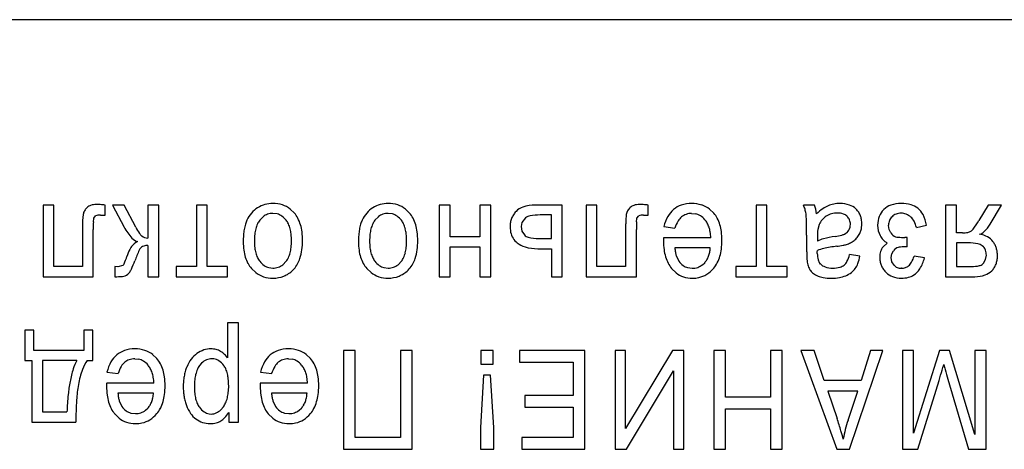
# Model space of a CAD drawing. Units: millimetres. Extents: x 0 to 420, y 0 to 297.
# Drawn here: x 191 to 198, y 217 to 220 of the extents above; entities that cross this region are included whole.
import ezdxf

# ---------------------------------------------------------------- set-up
doc = ezdxf.new("R2010")
doc.units = ezdxf.units.MM
doc.linetypes.add('K5LT_BASIC', pattern=[0])
doc.layers.add('Системный слой', color=7, linetype='Continuous')

msp = doc.modelspace()

# ---------------------------------------------------------------- linework, layer by layer
at = {"layer": 'Системный слой', "color": 150, "linetype": 'K5LT_BASIC', "lineweight": 30}
for p, q in [((202.3204, 220.1415), (181.9204, 220.1415)), ((191.6825, 218.9969), (191.6159, 218.9969)), ((191.6159, 218.9969), (191.6159, 218.5549)), ((191.6825, 218.6174), (191.6825, 218.9969)), ((191.999, 218.9349), (191.999, 218.9972)), ((192.0445, 218.9973), (192.1167, 218.8604)), ((192.1175, 218.9973), (192.0445, 218.9973)), ((192.1882, 218.8609), (192.1175, 218.9973)), ((192.3302, 218.9973), (192.2636, 218.9973)), ((192.2636, 218.9973), (192.2636, 218.7931)), ((192.3302, 218.5549), (192.3302, 218.9973)), ((192.5631, 218.9973), (192.5631, 218.6174)), ((192.6298, 218.9973), (192.5631, 218.9973)), ((192.6298, 218.6174), (192.6298, 218.9973)), ((194.0617, 218.9973), (194.0617, 218.5549)), ((194.1284, 218.9973), (194.0617, 218.9973)), ((194.1284, 218.8015), (194.1284, 218.9973)), ((194.3125, 218.9973), (194.3125, 218.8015)), ((194.3792, 218.9973), (194.3125, 218.9973)), ((194.3792, 218.5549), (194.3792, 218.9973)), ((194.8205, 218.9973), (194.6545, 218.9973)), ((194.8205, 218.5549), (194.8205, 218.9973)), ((194.9687, 218.9969), (194.9687, 218.5549)), ((195.0353, 218.9969), (194.9687, 218.9969)), ((195.0353, 218.6174), (195.0353, 218.9969)), ((195.3518, 218.9349), (195.3518, 218.9972)), ((196.0175, 218.9973), (196.0175, 218.6174)), ((196.0842, 218.9973), (196.0175, 218.9973)), ((196.0842, 218.6174), (196.0842, 218.9973)), ((196.3784, 218.9973), (196.3096, 218.9973)), ((196.3865, 218.9718), (196.3784, 218.9973)), ((197.1869, 218.9973), (197.1869, 218.5549)), ((197.2536, 218.9973), (197.1869, 218.9973)), ((197.2536, 218.8248), (197.2536, 218.9973)), ((197.4503, 218.9973), (197.3925, 218.901)), ((197.5325, 218.9973), (197.4503, 218.9973)), ((197.4614, 218.8784), (197.5325, 218.9973)), ((191.8637, 218.9393), (191.8604, 218.9016)), ((191.9291, 218.9155), (191.9406, 218.9301)), ((191.97, 218.9349), (191.999, 218.9349)), ((192.9746, 218.9249), (192.9533, 218.9031)), ((193.0609, 218.9422), (193.0349, 218.9455)), ((193.1676, 218.9474), (193.1414, 218.9726)), ((193.6858, 218.9249), (193.6645, 218.9031)), ((193.7721, 218.9422), (193.7461, 218.9455)), ((193.8788, 218.9474), (193.8526, 218.9726)), ((194.5944, 218.9184), (194.5712, 218.8885)), ((194.7538, 218.9359), (194.6843, 218.9359)), ((194.7538, 218.7899), (194.7538, 218.9359)), ((195.2165, 218.9393), (195.2132, 218.9016)), ((195.2819, 218.9155), (195.2934, 218.9301)), ((195.3228, 218.9349), (195.3518, 218.9349)), ((195.6198, 218.9455), (195.6428, 218.9431)), ((195.7565, 218.9472), (195.7302, 218.9725)), ((196.3911, 218.9423), (196.3865, 218.9718)), ((196.5798, 218.9271), (196.5792, 218.9277)), ((196.6355, 218.9713), (196.6328, 218.974)), ((196.8063, 218.9699), (196.8042, 218.9679)), ((191.9267, 218.8926), (191.9289, 218.9149)), ((191.9289, 218.9149), (191.9291, 218.9155)), ((194.4988, 218.863), (194.5024, 218.829)), ((194.5712, 218.8885), (194.5676, 218.8637)), ((194.5676, 218.8637), (194.5725, 218.8365)), ((195.2795, 218.8926), (195.2817, 218.9149)), ((195.2817, 218.9149), (195.2819, 218.9155)), ((195.4482, 218.864), (195.5166, 218.8544)), ((196.4065, 218.8771), (196.3984, 218.8458)), ((196.6672, 218.8495), (196.6705, 218.8805)), ((196.7678, 218.8735), (196.7715, 218.8383)), ((196.8345, 218.8704), (196.8345, 218.8731)), ((196.838, 218.8463), (196.8345, 218.8704)), ((197.007, 218.8576), (197.0695, 218.8724)), ((191.8593, 218.8377), (191.8593, 218.6174)), ((191.926, 218.5549), (191.926, 218.8469)), ((194.3125, 218.8015), (194.1284, 218.8015)), ((194.5725, 218.8365), (194.5874, 218.8124)), ((195.2121, 218.8377), (195.2121, 218.6174)), ((195.2788, 218.5549), (195.2788, 218.8469)), ((196.3297, 218.8118), (196.3297, 218.7124)), ((196.3957, 218.8024), (196.3964, 218.7751)), ((196.6573, 218.8213), (196.6672, 218.8495)), ((196.7715, 218.8383), (196.7827, 218.8081)), ((196.8485, 218.8256), (196.838, 218.8463)), ((196.936, 218.7969), (196.9358, 218.7969)), ((196.9365, 218.7969), (196.936, 218.7969)), ((196.9371, 218.7969), (196.9365, 218.7969)), ((196.9379, 218.7969), (196.9371, 218.7969)), ((196.939, 218.7969), (196.9379, 218.7969)), ((196.9403, 218.7969), (196.939, 218.7969)), ((196.942, 218.797), (196.9403, 218.7969)), ((196.9441, 218.7971), (196.942, 218.797)), ((196.9469, 218.7971), (196.9441, 218.7971)), ((196.9497, 218.7972), (196.9469, 218.7971)), ((196.9509, 218.7973), (196.9497, 218.7972)), ((196.9509, 218.7391), (196.9509, 218.7973)), ((197.2914, 218.8248), (197.2536, 218.8248)), ((197.3967, 218.8169), (197.4003, 218.8178)), ((192.2197, 218.7337), (192.2234, 218.7372)), ((192.2636, 218.7475), (192.2636, 218.5549)), ((194.1284, 218.7391), (194.3125, 218.7391)), ((194.1284, 218.5549), (194.1284, 218.7391)), ((194.3125, 218.7391), (194.3125, 218.5549)), ((194.6754, 218.7899), (194.7538, 218.7899)), ((195.4461, 218.7847), (195.446, 218.7811)), ((195.446, 218.7811), (195.446, 218.7783)), ((195.446, 218.7783), (195.446, 218.7762)), ((195.446, 218.7762), (195.446, 218.7752)), ((195.4462, 218.7892), (195.4461, 218.7847)), ((195.4463, 218.7935), (195.4462, 218.7892)), ((195.4463, 218.7952), (195.4463, 218.7935)), ((195.7381, 218.7952), (195.4463, 218.7952)), ((196.8271, 218.7626), (196.8013, 218.7389)), ((197.2536, 218.7634), (197.2536, 218.6174)), ((197.3259, 218.7634), (197.2536, 218.7634)), ((197.4211, 218.7386), (197.4139, 218.7449)), ((197.4803, 218.7706), (197.4792, 218.7721)), ((194.6698, 218.7274), (194.7538, 218.7274)), ((194.7538, 218.7274), (194.7538, 218.5549)), ((195.7349, 218.7338), (195.5158, 218.7338)), ((195.5243, 218.685), (195.5409, 218.6501)), ((196.3953, 218.7015), (196.3954, 218.7035)), ((196.3953, 218.7001), (196.3953, 218.7015)), ((196.3953, 218.6989), (196.3953, 218.7001)), ((196.3953, 218.6981), (196.3953, 218.6989)), ((196.3953, 218.6976), (196.3953, 218.6981)), ((196.3953, 218.6974), (196.3953, 218.6976)), ((196.3954, 218.7061), (196.3955, 218.7096)), ((196.3954, 218.7035), (196.3954, 218.7061)), ((196.3955, 218.7096), (196.3956, 218.7142)), ((196.3956, 218.7142), (196.3957, 218.7169)), ((196.6588, 218.6819), (196.5943, 218.6915)), ((196.8514, 218.6736), (196.8548, 218.6965)), ((196.8548, 218.6965), (196.865, 218.7153)), ((197.0568, 218.6703), (196.9933, 218.6819)), ((197.4346, 218.6607), (197.4388, 218.6869)), ((191.8593, 218.6174), (191.6825, 218.6174)), ((192.0593, 218.6167), (192.0593, 218.5549)), ((192.0776, 218.6163), (192.0593, 218.6167)), ((192.1087, 218.6229), (192.0776, 218.6163)), ((192.1109, 218.6251), (192.1087, 218.6229)), ((192.5631, 218.6174), (192.4371, 218.6174)), ((192.4371, 218.6174), (192.4371, 218.5549)), ((192.7557, 218.6174), (192.6298, 218.6174)), ((192.7557, 218.5549), (192.7557, 218.6174)), ((193.0961, 218.6286), (193.1168, 218.6498)), ((193.8073, 218.6286), (193.828, 218.6498)), ((195.2121, 218.6174), (195.0353, 218.6174)), ((195.6857, 218.6276), (195.7004, 218.6413)), ((196.0175, 218.6174), (195.8915, 218.6174)), ((195.8915, 218.6174), (195.8915, 218.5549)), ((196.2101, 218.6174), (196.0842, 218.6174)), ((196.2101, 218.5549), (196.2101, 218.6174)), ((196.3305, 218.6704), (196.333, 218.6436)), ((196.4143, 218.6331), (196.4102, 218.6378)), ((196.8559, 218.6462), (196.8514, 218.6736)), ((196.8692, 218.6249), (196.8559, 218.6462)), ((197.2536, 218.6174), (197.3466, 218.6174)), ((197.417, 218.6332), (197.4219, 218.6382)), ((197.4219, 218.6382), (197.4346, 218.6607)), ((191.6159, 218.5549), (191.926, 218.5549)), ((192.0593, 218.5549), (192.0726, 218.5549)), ((192.2636, 218.5549), (192.3302, 218.5549)), ((192.4371, 218.5549), (192.7557, 218.5549)), ((192.9032, 218.6051), (192.9295, 218.5798)), ((193.0095, 218.611), (193.0349, 218.6078)), ((193.1578, 218.5944), (193.1658, 218.6028)), ((193.6144, 218.6051), (193.6407, 218.5798)), ((193.7207, 218.611), (193.7461, 218.6078)), ((193.869, 218.5944), (193.877, 218.6028)), ((194.0617, 218.5549), (194.1284, 218.5549)), ((194.3125, 218.5549), (194.3792, 218.5549)), ((194.7538, 218.5549), (194.8205, 218.5549)), ((194.9687, 218.5549), (195.2788, 218.5549)), ((195.4957, 218.6057), (195.5234, 218.5785)), ((195.595, 218.6106), (195.6233, 218.6068)), ((195.8915, 218.5549), (196.2101, 218.5549)), ((196.8161, 218.5841), (196.8203, 218.5798)), ((196.9152, 218.6068), (196.9133, 218.6068)), ((197.1869, 218.5549), (197.3679, 218.5549)), ((192.8224, 218.269), (192.7557, 218.269)), ((192.7557, 218.269), (192.7557, 218.0536)), ((192.8224, 217.6573), (192.8224, 218.269)), ((191.5598, 218.2246), (191.5047, 218.2246)), ((191.5047, 218.2246), (191.5047, 218.0383)), ((191.5598, 218.0997), (191.5598, 218.2246)), ((191.8678, 218.2246), (191.8678, 218.0997)), ((191.9228, 218.2246), (191.8678, 218.2246)), ((191.9228, 218.0383), (191.9228, 218.2246)), ((191.8678, 218.0997), (191.5598, 218.0997)), ((192.3191, 218.0495), (192.2927, 218.0748)), ((193.2673, 218.0495), (193.241, 218.0748)), ((193.4711, 218.0997), (193.4711, 217.489)), ((193.5431, 218.0997), (193.4711, 218.0997)), ((193.5431, 217.561), (193.5431, 218.0997)), ((193.8236, 218.0997), (193.8236, 217.561)), ((193.8955, 218.0997), (193.8236, 218.0997)), ((193.8955, 217.489), (193.8955, 218.0997)), ((194.3189, 218.0997), (194.3189, 218.0139)), ((194.3951, 218.0997), (194.3189, 218.0997)), ((194.3951, 218.0139), (194.3951, 218.0997)), ((194.558, 218.0997), (194.558, 218.0277)), ((194.9602, 218.0997), (194.558, 218.0997)), ((194.9602, 217.489), (194.9602, 218.0997)), ((195.2121, 218.0997), (195.1475, 218.0997)), ((195.1475, 218.0997), (195.1475, 217.489)), ((195.2121, 217.6173), (195.2121, 218.0997)), ((195.5008, 218.0997), (195.2121, 217.6173)), ((195.5719, 218.0997), (195.5008, 218.0997)), ((195.5719, 217.489), (195.5719, 218.0997)), ((195.828, 218.0997), (195.7561, 218.0997)), ((195.7561, 218.0997), (195.7561, 217.489)), ((195.828, 217.8118), (195.828, 218.0997)), ((196.1794, 218.0997), (196.1074, 218.0997)), ((196.1074, 218.0997), (196.1074, 217.8118)), ((196.1794, 217.489), (196.1794, 218.0997)), ((196.2937, 218.0997), (196.5151, 217.489)), ((196.3752, 218.0997), (196.2937, 218.0997)), ((196.4374, 217.9145), (196.3752, 218.0997)), ((196.5934, 217.489), (196.8007, 218.0997)), ((196.7244, 218.0997), (196.6651, 217.9145)), ((196.8007, 218.0997), (196.7244, 218.0997)), ((196.9213, 218.0997), (196.9213, 217.489)), ((196.9901, 218.0997), (196.9213, 218.0997)), ((196.9901, 217.5885), (196.9901, 218.0997)), ((197.1488, 218.0997), (196.9901, 217.5885)), ((197.2121, 218.0997), (197.1488, 218.0997)), ((197.3679, 217.58), (197.2121, 218.0997)), ((197.4367, 218.0997), (197.3679, 218.0997)), ((197.3679, 218.0997), (197.3679, 217.58)), ((197.4367, 217.489), (197.4367, 218.0997)), ((191.5047, 218.0383), (191.5471, 218.0383)), ((191.5471, 218.0383), (191.5471, 217.6573)), ((191.6138, 218.0383), (191.6138, 217.7197)), ((191.8244, 218.0383), (191.6138, 218.0383)), ((191.8879, 218.0383), (191.9228, 218.0383)), ((192.1823, 218.0478), (192.2053, 218.0455)), ((192.5946, 218.0205), (192.5819, 218.0057)), ((192.6702, 218.0469), (192.6575, 218.0478)), ((193.1306, 218.0478), (193.1536, 218.0455)), ((194.3189, 218.0139), (194.3951, 218.0139)), ((194.558, 218.0277), (194.8882, 218.0277)), ((194.8882, 218.0277), (194.8882, 217.8203)), ((192.0107, 217.9663), (192.0791, 217.9568)), ((192.959, 217.9663), (193.0274, 217.9568)), ((194.3347, 217.9473), (194.3157, 217.6242)), ((194.3781, 217.9473), (194.3347, 217.9473)), ((194.3982, 217.6242), (194.3781, 217.9473)), ((195.2179, 217.489), (195.5074, 217.9726)), ((195.5074, 217.9726), (195.5074, 217.489)), ((192.0087, 217.8916), (192.0086, 217.887)), ((192.0086, 217.887), (192.0086, 217.8835)), ((192.0088, 217.8958), (192.0087, 217.8916)), ((192.0089, 217.8975), (192.0088, 217.8958)), ((192.3006, 217.8975), (192.0089, 217.8975)), ((192.9569, 217.887), (192.9568, 217.8835)), ((192.957, 217.8916), (192.9569, 217.887)), ((192.9571, 217.8958), (192.957, 217.8916)), ((192.9571, 217.8975), (192.9571, 217.8958)), ((193.2489, 217.8975), (192.9571, 217.8975)), ((196.6651, 217.9145), (196.4374, 217.9145)), ((197.0158, 217.489), (197.1467, 217.9139)), ((197.2016, 217.9214), (197.3292, 217.489)), ((192.0086, 217.8835), (192.0085, 217.8807)), ((192.0085, 217.8807), (192.0085, 217.8785)), ((192.0085, 217.8785), (192.0085, 217.8776)), ((192.2974, 217.8361), (192.0784, 217.8361)), ((192.9568, 217.8835), (192.9568, 217.8807)), ((192.9568, 217.8807), (192.9568, 217.8785)), ((192.9568, 217.8785), (192.9568, 217.8776)), ((193.2457, 217.8361), (193.0266, 217.8361)), ((196.6448, 217.8488), (196.4601, 217.8488)), ((196.4601, 217.8488), (196.517, 217.6796)), ((196.5852, 217.6698), (196.6448, 217.8488)), ((192.0869, 217.7873), (192.1035, 217.7525)), ((193.0351, 217.7873), (193.0517, 217.7525)), ((194.5908, 217.8203), (194.5908, 217.7483)), ((194.8882, 217.8203), (194.5908, 217.8203)), ((196.1074, 217.8118), (195.828, 217.8118)), ((191.6138, 217.7197), (191.764, 217.7197)), ((192.0583, 217.708), (192.086, 217.6809)), ((192.1575, 217.713), (192.1859, 217.7091)), ((192.2482, 217.73), (192.2629, 217.7437)), ((192.6412, 217.7081), (192.6546, 217.707)), ((192.7137, 217.7333), (192.7295, 217.7517)), ((192.762, 217.7157), (192.762, 217.6573)), ((193.0065, 217.708), (193.0342, 217.6809)), ((193.1058, 217.713), (193.1341, 217.7091)), ((193.1965, 217.73), (193.2112, 217.7437)), ((194.5908, 217.7483), (194.8882, 217.7483)), ((194.8882, 217.7483), (194.8882, 217.561)), ((195.828, 217.489), (195.828, 217.7398)), ((195.828, 217.7398), (196.1074, 217.7398)), ((196.1074, 217.7398), (196.1074, 217.489)), ((191.5471, 217.6573), (191.8191, 217.6573)), ((192.762, 217.6573), (192.8224, 217.6573)), ((194.3157, 217.6242), (194.3157, 217.489)), ((194.3982, 217.489), (194.3982, 217.6242)), ((193.8236, 217.561), (193.5431, 217.561)), ((194.5707, 217.561), (194.5707, 217.489)), ((194.8882, 217.561), (194.5707, 217.561)), ((193.4711, 217.489), (193.8955, 217.489)), ((194.3157, 217.489), (194.3982, 217.489)), ((194.5707, 217.489), (194.9602, 217.489)), ((195.1475, 217.489), (195.2179, 217.489)), ((195.5074, 217.489), (195.5719, 217.489)), ((195.7561, 217.489), (195.828, 217.489)), ((196.1074, 217.489), (196.1794, 217.489)), ((196.5151, 217.489), (196.5934, 217.489)), ((196.9213, 217.489), (197.0158, 217.489)), ((197.3292, 217.489), (197.4367, 217.489))]:
    msp.add_line(p, q, dxfattribs=at)
for centre, radius, start, end in [((191.9449, 218.9203), 0.084, 132.63417, 150.44339), ((191.928, 218.9388), 0.059, 107.67291, 132.63415), ((191.9455, 218.8837), 0.1168, 90, 107.67291), ((191.9455, 218.6271), 0.3734, 86.44132, 90), ((191.9289, 218.3601), 0.6409, 83.72518, 86.44132), ((193.0288, 218.8385), 0.1666, 121.99947, 139.03407), ((193.0346, 218.8293), 0.1775, 105.97191, 121.99948), ((193.0349, 218.8281), 0.1787, 90, 105.97191), ((193.0349, 218.8138), 0.193, 72.16351, 90), ((193.0467, 218.8506), 0.1544, 52.2011, 72.16351), ((193.74, 218.8385), 0.1666, 121.99947, 139.03407), ((193.7458, 218.8293), 0.1775, 105.97191, 121.99948), ((193.7461, 218.8281), 0.1787, 90, 105.97191), ((193.7461, 218.8138), 0.193, 72.16351, 90), ((193.7579, 218.8506), 0.1544, 52.2011, 72.16351), ((194.6106, 218.8875), 0.1027, 108.37982, 136.74583), ((194.6545, 218.7556), 0.2417, 90, 108.37982), ((195.2977, 218.9203), 0.084, 132.63417, 150.44339), ((195.2808, 218.9388), 0.059, 107.67291, 132.63415), ((195.2983, 218.8837), 0.1168, 90, 107.67291), ((195.2983, 218.6271), 0.3734, 86.44132, 90), ((195.2817, 218.3601), 0.6409, 83.72518, 86.44132), ((195.6016, 218.8602), 0.1436, 108.4958, 130.51404), ((195.6203, 218.804), 0.2028, 90, 108.4958), ((195.6203, 218.7992), 0.2076, 72.63644, 90), ((195.6363, 218.8503), 0.1541, 52.45135, 72.63644), ((196.1352, 218.9159), 0.1925, 16.6482, 25.02495), ((196.5288, 218.834), 0.1719, 112.97208, 125.27045), ((196.5316, 218.8275), 0.1789, 101.17408, 112.97211), ((196.5355, 218.8075), 0.1994, 90, 101.17408), ((196.5355, 218.8233), 0.1835, 71.34747, 90), ((196.5607, 218.8978), 0.1049, 46.59658, 71.34747), ((196.8869, 218.8861), 0.1162, 108.96709, 133.88188), ((196.9138, 218.8076), 0.1993, 90, 108.96709), ((196.9138, 218.7931), 0.2137, 73.70493, 90), ((196.9391, 218.8795), 0.1238, 52.23752, 73.70493), ((191.9338, 218.9266), 0.0713, 150.44339, 169.79527), ((191.9661, 218.8666), 0.0684, 86.71866, 111.83428), ((193.0436, 218.8257), 0.1862, 139.03407, 155.14311), ((193.0332, 218.8503), 0.0949, 108.8363, 128.1868), ((193.0349, 218.8454), 0.1001, 90, 108.8363), ((193.038, 218.8541), 0.0911, 55.14777, 75.38653), ((193.0203, 218.8288), 0.1219, 37.67759, 55.14777), ((193.0364, 218.8357), 0.1723, 27.61706, 40.40384), ((193.7548, 218.8257), 0.1862, 139.03407, 155.14311), ((193.7444, 218.8503), 0.0949, 108.8363, 128.1868), ((193.7461, 218.8454), 0.1001, 90, 108.8363), ((193.7492, 218.8541), 0.0911, 55.14777, 75.38653), ((193.7315, 218.8288), 0.1219, 37.67759, 55.14777), ((193.7476, 218.8357), 0.1723, 27.61706, 40.40384), ((194.6269, 218.868), 0.1277, 147.36537, 158.65537), ((194.6409, 218.8591), 0.1442, 136.74584, 147.36537), ((194.6385, 218.8508), 0.0807, 101.04194, 123.11673), ((194.6843, 218.6164), 0.3195, 90, 101.04194), ((195.2866, 218.9266), 0.0713, 150.44339, 169.79527), ((195.3189, 218.8666), 0.0684, 86.71866, 111.83428), ((195.68, 218.8086), 0.2383, 150.30742, 166.56286), ((195.613, 218.8468), 0.1613, 130.51403, 150.30742), ((195.6199, 218.8496), 0.0969, 130.0862, 149.44611), ((195.6146, 218.8559), 0.0887, 109.21617, 130.08621), ((195.6198, 218.841), 0.1044, 90, 109.21617), ((195.6229, 218.8488), 0.0964, 58.25143, 78.13953), ((195.6117, 218.8306), 0.1178, 40.27418, 58.25143), ((195.6204, 218.8323), 0.1781, 27.77434, 40.14832), ((196.136, 218.9161), 0.1916, 8.25328, 16.6482), ((196.1494, 218.9181), 0.1781, 3.70963, 8.25332), ((195.3589, 218.8668), 0.9702, 1.76334, 3.70963), ((196.6134, 218.7145), 0.3183, 125.27045, 134.29953), ((196.5112, 218.832), 0.114, 121.99551, 139.33603), ((196.5138, 218.8279), 0.1189, 105.29465, 121.99552), ((196.5198, 218.806), 0.1416, 90, 105.29465), ((196.5198, 218.832), 0.1155, 71.48856, 90), ((196.5376, 218.8851), 0.0595, 45.58894, 71.48856), ((196.5334, 218.8807), 0.0656, 21.86053, 44.96989), ((196.549, 218.8862), 0.1214, 32.93631, 44.52939), ((196.5539, 218.8893), 0.1156, 21.0543, 32.93631), ((196.5471, 218.8867), 0.1229, 9.84892, 21.0543), ((196.917, 218.8735), 0.1491, 158.90508, 180), ((196.8877, 218.8848), 0.1177, 135.12405, 158.90508), ((196.9054, 218.8745), 0.0701, 133.76595, 156.75982), ((196.9079, 218.8718), 0.0738, 110.9308, 133.76593), ((196.9128, 218.8589), 0.0876, 90, 110.9308), ((196.9128, 218.8602), 0.0863, 68.69317, 90), ((196.9103, 218.8536), 0.0934, 48.21546, 68.69317), ((196.9097, 218.853), 0.0942, 27.7535, 48.21549), ((196.9413, 218.8823), 0.1202, 27.49994, 52.23752), ((196.8574, 218.8386), 0.2148, 9.05948, 27.49994), ((194.0851, 218.8377), 2.2258, 179.00873, 180), ((192.8293, 218.8594), 0.9699, 177.50701, 179.00873), ((193.7215, 218.8469), 1.7955, 179.08167, 180), ((192.5534, 218.8656), 0.6273, 177.52799, 179.08167), ((192.3994, 219.0122), 0.3209, 208.21947, 223.09376), ((192.5217, 219.0329), 0.3752, 207.29201, 214.34146), ((193.1407, 218.7982), 0.2871, 163.67279, 170.41853), ((193.0377, 218.8284), 0.1797, 155.14313, 163.67279), ((193.1045, 218.8054), 0.1811, 155.45666, 165.85247), ((193.0453, 218.8324), 0.116, 142.45791, 155.45666), ((193.0243, 218.8318), 0.1169, 24.81824, 37.67762), ((192.9693, 218.8064), 0.1776, 14.39065, 24.81824), ((192.9887, 218.8108), 0.226, 16.4599, 27.61706), ((192.9396, 218.7963), 0.2773, 7.30183, 16.4599), ((193.8519, 218.7982), 0.2871, 163.67279, 170.41853), ((193.7489, 218.8284), 0.1797, 155.14313, 163.67279), ((193.8157, 218.8054), 0.1811, 155.45666, 165.85247), ((193.7565, 218.8324), 0.116, 142.45791, 155.45666), ((193.7355, 218.8318), 0.1169, 24.81824, 37.67762), ((193.6805, 218.8064), 0.1776, 14.39065, 24.81824), ((193.6999, 218.8108), 0.226, 16.4599, 27.61706), ((193.6508, 218.7963), 0.2773, 7.30183, 16.4599), ((194.6526, 218.863), 0.1539, 169.78814, 180), ((194.6287, 218.8673), 0.1295, 158.65537, 169.78814), ((197.4379, 218.8377), 2.2258, 179.00873, 180), ((196.1821, 218.8594), 0.9699, 177.50701, 179.00873), ((197.0743, 218.8469), 1.7955, 179.08167, 180), ((195.9062, 218.8656), 0.6273, 177.52799, 179.08167), ((195.7224, 218.7891), 0.216, 149.44611, 162.3811), ((195.6096, 218.8288), 0.1206, 28.37619, 40.27419), ((195.5733, 218.8092), 0.1618, 18.10952, 28.37619), ((195.5388, 218.7979), 0.1981, 9.67478, 18.10952), ((195.5801, 218.8111), 0.2237, 16.73794, 27.77434), ((195.537, 218.7981), 0.2687, 7.49147, 16.73794), ((194.5774, 218.8428), 1.7521, 0.68484, 1.76334), ((191.9844, 218.8118), 4.3453, 0, 0.68484), ((196.5117, 218.8316), 0.1146, 139.33603, 156.63058), ((196.5292, 218.8774), 0.0704, 330.23881, 0.40955), ((196.5264, 218.8779), 0.0732, 0, 21.86053), ((196.5115, 218.8805), 0.159, 0, 9.84892), ((196.9136, 218.8709), 0.0791, 156.75982, 178.39927), ((196.8639, 218.8289), 0.1459, 11.34434, 27.7535), ((196.9029, 219.1917), 0.5694, 322.90582, 329.29433), ((197.2633, 218.997), 0.2309, 314.76329, 329.09256), ((192.2719, 218.8623), 0.0727, 214.34146, 230.39961), ((192.2629, 218.8526), 0.0595, 231.10684, 270.66174), ((193.4251, 218.7699), 0.5731, 175.74945, 180), ((193.217, 218.7853), 0.3644, 170.41853, 175.74945), ((193.3239, 218.774), 0.4032, 173.86223, 180), ((193.1586, 218.7917), 0.2369, 165.85247, 173.86223), ((192.9187, 218.7934), 0.2297, 6.26947, 14.39065), ((192.7642, 218.7764), 0.3852, 0, 6.26947), ((192.7823, 218.7761), 0.4359, 0, 7.30183), ((194.1363, 218.7699), 0.5731, 175.74945, 180), ((193.9282, 218.7853), 0.3644, 170.41853, 175.74945), ((194.0351, 218.774), 0.4032, 173.86223, 180), ((193.8698, 218.7917), 0.2369, 165.85247, 173.86223), ((193.6299, 218.7934), 0.2297, 6.26947, 14.39065), ((193.4754, 218.7764), 0.3852, 0, 6.26947), ((193.4935, 218.7761), 0.4359, 0, 7.30183), ((194.6173, 218.8552), 0.1179, 192.84919, 211.91421), ((194.6226, 218.8434), 0.0469, 221.41881, 255.63481), ((194.6754, 219.0496), 0.2597, 255.63481, 270), ((195.4318, 218.7797), 0.3067, 2.89743, 9.67478), ((195.3979, 218.7799), 0.409, 0, 7.49147), ((196.7912, 218.8024), 0.3956, 176.43081, 180), ((196.6268, 218.8127), 0.2308, 171.758, 176.43081), ((196.6278, 218.0367), 0.7763, 99.05881, 104.47423), ((196.4333, 219.2529), 0.4555, 279.13778, 284.36263), ((196.523, 218.9023), 0.0935, 284.36263, 295.90714), ((196.5373, 218.8736), 0.0615, 295.66025, 329.5523), ((196.5578, 218.864), 0.1075, 307.15951, 321.19808), ((196.5374, 218.8804), 0.1336, 321.19808, 333.78248), ((196.8783, 218.8594), 0.1085, 208.20761, 224.35222), ((196.9004, 218.8598), 0.0622, 213.40376, 249.20307), ((196.9009, 218.8765), 0.0781, 253.21303, 265.24728), ((196.9358, 219.2964), 0.4995, 265.24728, 270), ((197.2914, 218.9925), 0.1677, 270, 281.53661), ((197.314, 218.8816), 0.0545, 281.53661, 301.84629), ((197.3149, 218.8803), 0.0529, 301.84629, 322.90582), ((197.3728, 218.6634), 0.1553, 61.51567, 81.16292), ((197.3824, 218.8768), 0.0617, 286.83583, 314.76329), ((197.399, 218.7116), 0.1005, 37.02786, 61.51567), ((192.2429, 218.6806), 0.1007, 143.68917, 155.54954), ((192.2516, 218.6679), 0.1153, 116.47009, 141.15563), ((192.2232, 218.8473), 0.0796, 223.09376, 253.22513), ((192.2472, 218.7073), 0.0381, 104.51796, 128.54744), ((192.2636, 218.6441), 0.1034, 90, 104.51796), ((193.2373, 218.7699), 0.3853, 180, 187.76455), ((193.2798, 218.774), 0.359, 180, 186.49401), ((192.7646, 218.7764), 0.3848, 353.72515, 0), ((192.8443, 218.7761), 0.3739, 343.18303, 0), ((193.9485, 218.7699), 0.3853, 180, 187.76455), ((193.991, 218.774), 0.359, 180, 186.49401), ((193.4758, 218.7764), 0.3848, 353.72515, 0), ((193.5555, 218.7761), 0.3739, 343.18303, 0), ((194.6181, 218.8557), 0.1188, 211.91421, 230.91096), ((194.6286, 218.8687), 0.1355, 230.91097, 254.09218), ((194.6698, 219.0131), 0.2857, 254.09218, 270), ((195.8719, 218.7752), 0.4259, 180, 187.30579), ((195.374, 218.7799), 0.4329, 352.67455, 0), ((196.4906, 218.5681), 0.2274, 104.47423, 114.48903), ((196.6498, 217.7326), 1.019, 97.59924, 102.18038), ((196.4107, 219.5128), 0.7772, 277.71628, 280.67157), ((196.517, 218.9488), 0.2033, 280.67157, 286.452), ((196.5262, 218.9096), 0.1631, 287.22698, 296.97283), ((196.5325, 218.8974), 0.1494, 296.97283, 307.15946), ((196.8741, 218.6814), 0.0928, 141.70725, 161.60106), ((196.8956, 218.8763), 0.1328, 224.35222, 238.93765), ((196.916, 218.6344), 0.1034, 93.7623, 102.37063), ((196.9583, 217.9906), 0.7485, 90.56593, 93.7623), ((197.3259, 218.4665), 0.2969, 78.12842, 90), ((197.3728, 218.6896), 0.069, 53.34701, 78.12842), ((197.3812, 218.7002), 0.0554, 18.87187, 43.87235), ((197.3634, 218.6856), 0.1445, 26.87648, 35.99585), ((197.3697, 218.6888), 0.1375, 17.5282, 26.87648), ((191.5025, 218.8982), 0.6685, 336.8244, 340.93079), ((192.5937, 218.5211), 0.486, 155.54954, 160.93947), ((193.0172, 218.3481), 0.8884, 155.36895, 159.92004), ((192.2643, 218.6933), 0.0602, 137.81498, 155.36895), ((193.1119, 218.7528), 0.2588, 187.76455, 197.24218), ((193.074, 218.741), 0.2191, 197.24218, 208.37407), ((193.1417, 218.7582), 0.22, 186.49401, 194.79265), ((193.0967, 218.7463), 0.1734, 194.79265, 205.24547), ((192.9703, 218.7464), 0.1766, 335.11579, 345.58504), ((192.9196, 218.7594), 0.2288, 345.58504, 353.72515), ((193.8231, 218.7528), 0.2588, 187.76455, 197.24218), ((193.7852, 218.741), 0.2191, 197.24218, 208.37407), ((193.8529, 218.7582), 0.22, 186.49401, 194.79265), ((193.8079, 218.7463), 0.1734, 194.79265, 205.24547), ((193.6815, 218.7464), 0.1766, 335.11579, 345.58504), ((193.6308, 218.7594), 0.2288, 345.58504, 353.72515), ((195.7249, 218.7564), 0.2777, 187.30579, 196.35671), ((195.6788, 218.7428), 0.2296, 196.35671, 207.23393), ((195.8146, 218.7575), 0.2998, 184.54151, 189.87173), ((195.699, 218.7374), 0.1824, 189.87173, 196.70651), ((195.5998, 218.7284), 0.1332, 329.0233, 339.50913), ((195.5833, 218.7345), 0.1508, 339.50913, 348.80826), ((195.5267, 218.7457), 0.2086, 348.80826, 356.71319), ((195.5696, 218.747), 0.2341, 332.72176, 343.6066), ((195.5229, 218.7607), 0.2827, 343.6066, 352.67455), ((197.5861, 218.7124), 1.2564, 180, 181.13213), ((196.9354, 218.6996), 0.6055, 181.13213, 182.7629), ((196.5549, 218.6974), 0.1596, 180, 194.04193), ((196.4889, 218.4781), 0.2563, 102.18038, 111.32208), ((196.4101, 218.7341), 0.1891, 332.86227, 346.95952), ((196.4006, 218.7305), 0.2628, 339.01792, 349.34033), ((196.8888, 218.6765), 0.1083, 161.60106, 180), ((196.9311, 218.6765), 0.1505, 180, 190.10267), ((196.909, 218.6828), 0.0546, 106.07443, 143.5447), ((196.8221, 218.7329), 0.1786, 329.97953, 343.4304), ((197.3422, 218.6869), 0.0966, 0, 18.87187), ((197.3659, 218.6876), 0.1415, 8.43276, 17.5282), ((197.3404, 218.6842), 0.1672, 350.24398, 0), ((197.3431, 218.6842), 0.1645, 0, 8.43276), ((192.0798, 218.6511), 0.0405, 320.0933, 336.8244), ((191.4719, 218.9126), 0.7567, 335.70329, 339.94641), ((193.0408, 218.7231), 0.1813, 208.37407, 220.61371), ((193.0481, 218.7235), 0.1198, 205.24547, 217.83217), ((193.0514, 218.726), 0.124, 217.83217, 235.13607), ((193.0323, 218.6985), 0.0904, 235.13607, 255.42733), ((193.0371, 218.7036), 0.0954, 288.75281, 308.16999), ((193.0253, 218.7209), 0.1159, 322.18604, 335.11579), ((193.0356, 218.7183), 0.174, 318.42858, 343.18303), ((193.752, 218.7231), 0.1813, 208.37407, 220.61371), ((193.7593, 218.7235), 0.1198, 205.24547, 217.83217), ((193.7626, 218.726), 0.124, 217.83217, 235.13607), ((193.7435, 218.6985), 0.0904, 235.13607, 255.42733), ((193.7483, 218.7036), 0.0954, 288.75281, 308.16999), ((193.7365, 218.7209), 0.1159, 322.18604, 335.11579), ((193.7468, 218.7183), 0.174, 318.42858, 343.18303), ((195.6339, 218.7198), 0.1792, 207.23393, 219.55255), ((195.6368, 218.7204), 0.1189, 216.25953, 233.8275), ((195.6196, 218.6968), 0.0897, 233.8275, 254.08422), ((195.6264, 218.7037), 0.0964, 288.49089, 307.90928), ((195.6124, 218.7208), 0.1186, 317.90693, 329.0233), ((195.6148, 218.7237), 0.1832, 320.41249, 332.72176), ((196.4888, 218.6734), 0.1586, 190.84347, 202.03889), ((196.4549, 218.6724), 0.0565, 194.04193, 217.75014), ((196.4667, 218.6865), 0.0747, 225.53822, 251.71746), ((196.4909, 218.7597), 0.1518, 251.71746, 270), ((196.5196, 218.6769), 0.0653, 284.74589, 309.20818), ((196.518, 218.6788), 0.0678, 309.2082, 332.86227), ((196.5132, 218.6873), 0.1422, 324.96745, 339.01792), ((196.9087, 218.6725), 0.1278, 190.10267, 201.06912), ((196.9073, 218.6719), 0.1263, 201.06912, 212.16463), ((196.9102, 218.6651), 0.0574, 224.39359, 247.62136), ((196.9176, 218.6714), 0.0642, 289.38698, 309.82844), ((196.9074, 218.6835), 0.08, 309.82844, 329.97953), ((196.8374, 218.7221), 0.2254, 328.01934, 346.70874), ((197.3466, 218.8408), 0.2234, 270, 282.70087), ((197.3844, 218.673), 0.0514, 282.70087, 309.36552), ((197.3895, 218.674), 0.1169, 326.92252, 339.00292), ((197.381, 218.6773), 0.126, 339.00292, 350.24398), ((192.0726, 218.8561), 0.3012, 270, 276.59999), ((192.0992, 218.6259), 0.0695, 276.59999, 290.3689), ((192.0996, 218.6188), 0.0627, 292.31718, 325.69695), ((192.069, 218.6431), 0.1016, 324.10881, 335.70329), ((193.0253, 218.703), 0.156, 232.11249, 251.92386), ((193.0349, 218.7325), 0.1871, 251.92386, 270), ((193.0349, 218.7101), 0.1022, 270, 288.75281), ((193.0349, 218.7269), 0.1814, 270, 291.75354), ((193.039, 218.7166), 0.1704, 291.75354, 314.20942), ((193.7365, 218.703), 0.156, 232.11249, 251.92386), ((193.7461, 218.7325), 0.1871, 251.92386, 270), ((193.7461, 218.7101), 0.1022, 270, 288.75281), ((193.7461, 218.7269), 0.1814, 270, 291.75354), ((193.7502, 218.7166), 0.1704, 291.75354, 314.20942), ((195.6158, 218.6968), 0.1501, 232.01635, 251.78298), ((195.624, 218.7218), 0.1764, 251.78298, 270), ((195.6233, 218.713), 0.1063, 270, 288.49089), ((195.631, 218.7014), 0.1555, 282.3861, 302.02309), ((195.6195, 218.7198), 0.1771, 302.02309, 320.41248), ((196.4346, 218.6515), 0.1002, 202.03889, 216.13707), ((196.4171, 218.6387), 0.0785, 216.13707, 233.96714), ((196.4576, 218.6943), 0.1473, 233.96714, 246.95984), ((196.4548, 218.6878), 0.1403, 246.95984, 260.7107), ((196.4909, 218.7859), 0.1781, 270, 284.74589), ((196.4981, 218.7395), 0.1927, 279.96673, 292.15304), ((196.5128, 218.7034), 0.1537, 292.15304, 307.224), ((196.5386, 218.6695), 0.1112, 307.224, 324.96744), ((196.9211, 218.6806), 0.1426, 212.16463, 222.60345), ((196.8967, 218.6576), 0.1091, 225.51648, 249.93116), ((196.9144, 218.706), 0.1606, 249.93116, 270), ((196.9148, 218.6763), 0.0695, 247.62136, 268.70627), ((196.9152, 218.6781), 0.0713, 270, 289.38698), ((196.928, 218.6662), 0.1191, 284.51751, 302.04994), ((196.9287, 218.6651), 0.1177, 302.04994, 328.01934), ((197.3679, 218.7498), 0.1949, 270, 289.04697), ((197.397, 218.6656), 0.1058, 289.04697, 315.0066), ((197.3868, 218.6757), 0.1202, 315.00659, 326.92252), ((195.624, 218.7487), 0.2033, 270, 275.94794), ((195.6271, 218.7191), 0.1736, 275.94794, 282.3861), ((196.4817, 218.852), 0.3066, 260.7107, 270), ((196.4817, 218.8331), 0.2877, 270, 279.96673), ((196.9144, 218.7187), 0.1733, 270, 284.51751), ((192.1756, 217.9491), 0.1613, 130.51403, 150.30742), ((192.1641, 217.9625), 0.1436, 108.4958, 130.51404), ((192.1829, 217.9064), 0.2028, 90, 108.4958), ((192.1829, 217.9016), 0.2076, 72.63644, 90), ((192.1989, 217.9527), 0.1541, 52.45135, 72.63644), ((192.6558, 217.9522), 0.1564, 125.04834, 142.93459), ((192.6626, 217.9425), 0.1683, 108.44315, 125.04834), ((192.6526, 217.9726), 0.1366, 90, 108.44315), ((192.6526, 217.9835), 0.1257, 75.20407, 90), ((192.6573, 218.0014), 0.1072, 59.17361, 75.20407), ((192.6363, 217.966), 0.1484, 47.46881, 59.17362), ((192.6446, 217.9751), 0.136, 35.24233, 47.46881), ((193.1238, 217.9491), 0.1613, 130.51403, 150.30742), ((193.1124, 217.9625), 0.1436, 108.4958, 130.51404), ((193.1311, 217.9064), 0.2028, 90, 108.4958), ((193.1311, 217.9016), 0.2076, 72.63644, 90), ((193.1471, 217.9527), 0.1541, 52.45135, 72.63644), ((192.1322, 217.8809), 0.3457, 152.92711, 162.46718), ((192.103, 217.8948), 0.2586, 146.29773, 160.40016), ((192.2425, 217.9109), 0.2383, 150.30742, 166.56286), ((192.1824, 217.9519), 0.0969, 130.0862, 149.44611), ((192.1771, 217.9582), 0.0887, 109.21617, 130.08621), ((192.1823, 217.9434), 0.1044, 90, 109.21617), ((192.1855, 217.9511), 0.0964, 58.25143, 78.13953), ((192.1742, 217.9329), 0.1178, 40.27418, 58.25143), ((192.1721, 217.9311), 0.1206, 28.37619, 40.27419), ((192.1829, 217.9347), 0.1781, 27.77434, 40.14832), ((192.1426, 217.9135), 0.2237, 16.73794, 27.77434), ((192.7003, 217.9186), 0.2122, 142.93459, 158.27692), ((192.6637, 217.9514), 0.0977, 113.4692, 134.97121), ((192.6575, 217.9656), 0.0822, 90, 113.4692), ((192.6588, 217.9692), 0.0785, 57.01972, 81.66201), ((192.6377, 217.9367), 0.1173, 36.90714, 57.01972), ((192.6434, 217.941), 0.1102, 23.86842, 36.90715), ((193.1908, 217.9109), 0.2383, 150.30742, 166.56286), ((193.1307, 217.9519), 0.0969, 130.0862, 149.44611), ((193.1254, 217.9582), 0.0887, 109.21617, 130.08621), ((193.1306, 217.9434), 0.1044, 90, 109.21617), ((193.1337, 217.9511), 0.0964, 58.25143, 78.13953), ((193.1225, 217.9329), 0.1178, 40.27418, 58.25143), ((193.1204, 217.9311), 0.1206, 28.37619, 40.27419), ((193.1312, 217.9347), 0.1781, 27.77434, 40.14832), ((193.0909, 217.9135), 0.2237, 16.73794, 27.77434), ((195.1069, 218.5908), 2.1484, 343.44029, 344.36304), ((199.3019, 218.5852), 2.202, 195.09454, 195.90246), ((192.4488, 217.7809), 0.6778, 162.46718, 169.27694), ((192.4103, 217.7853), 0.5849, 160.40016, 169.7652), ((192.285, 217.8914), 0.216, 149.44611, 162.3811), ((192.1359, 217.9116), 0.1618, 18.10952, 28.37619), ((192.1013, 217.9003), 0.1981, 9.67478, 18.10952), ((192.0995, 217.9005), 0.2687, 7.49147, 16.73794), ((192.7944, 217.8851), 0.3122, 164.2894, 169.95504), ((192.7608, 217.8946), 0.2773, 158.27693, 164.2894), ((192.7996, 217.8938), 0.2483, 166.44293, 174.1524), ((192.7397, 217.9082), 0.1866, 156.26936, 166.44293), ((192.6731, 217.9375), 0.114, 143.23819, 156.26936), ((192.5803, 217.9131), 0.1792, 13.65276, 23.86842), ((192.5234, 217.8992), 0.2377, 5.89342, 13.65276), ((193.2332, 217.8914), 0.216, 149.44611, 162.3811), ((193.0841, 217.9116), 0.1618, 18.10952, 28.37619), ((193.0496, 217.9003), 0.1981, 9.67478, 18.10952), ((193.0478, 217.9005), 0.2687, 7.49147, 16.73794), ((189.3246, 220.3102), 8.181, 342.96743, 343.44029), ((205.8797, 220.4592), 9.0416, 195.90246, 196.30117), ((192.6982, 217.7337), 0.9316, 169.27694, 174.25209), ((192.6906, 217.7347), 0.8696, 169.7652, 176.12168), ((191.9943, 217.882), 0.3067, 2.89743, 9.67478), ((191.9604, 217.8822), 0.409, 0, 7.49147), ((192.8853, 217.8752), 0.4037, 175.20302, 180), ((192.8191, 217.8807), 0.3373, 169.95504, 175.20302), ((192.9816, 217.8751), 0.4312, 174.1524, 180), ((192.3502, 217.8814), 0.4118, 0, 5.89342), ((192.9426, 217.882), 0.3067, 2.89743, 9.67478), ((192.9087, 217.8822), 0.409, 0, 7.49147), ((193.4093, 217.6621), 1.6463, 174.25209, 177.994), ((192.4344, 217.8776), 0.4259, 180, 187.30579), ((192.3772, 217.8599), 0.2998, 184.54151, 189.87173), ((192.0892, 217.8481), 0.2086, 348.80826, 356.71319), ((192.0855, 217.8631), 0.2827, 343.6066, 352.67455), ((191.9365, 217.8822), 0.4329, 352.67455, 0), ((192.8723, 217.8752), 0.3907, 180, 184.62251), ((192.8214, 217.871), 0.3396, 184.62251, 189.58062), ((192.954, 217.8751), 0.4036, 180, 185.95461), ((192.7905, 217.8581), 0.2393, 185.95461, 193.69122), ((192.5199, 217.8652), 0.2412, 345.90103, 353.79977), ((192.3708, 217.8814), 0.3913, 353.79977, 0), ((193.3826, 217.8776), 0.4259, 180, 187.30579), ((193.3254, 217.8599), 0.2998, 184.54151, 189.87173), ((193.0375, 217.8481), 0.2086, 348.80826, 356.71319), ((193.0337, 217.8631), 0.2827, 343.6066, 352.67455), ((192.8848, 217.8822), 0.4329, 352.67455, 0), ((193.5571, 217.676), 1.7381, 176.12168, 180.61673), ((192.2874, 217.8587), 0.2777, 187.30579, 196.35671), ((192.2413, 217.8452), 0.2296, 196.35671, 207.23393), ((192.2616, 217.8398), 0.1824, 189.87173, 196.70651), ((192.1623, 217.8307), 0.1332, 329.0233, 339.50913), ((192.1459, 217.8369), 0.1508, 339.50913, 348.80826), ((192.1321, 217.8493), 0.2341, 332.72176, 343.6066), ((192.8026, 217.8679), 0.3206, 189.58062, 194.83052), ((192.7778, 217.8613), 0.295, 194.83052, 200.30392), ((192.7364, 217.8449), 0.1835, 193.69122, 203.70623), ((192.6755, 217.8182), 0.1171, 203.70623, 216.25383), ((192.625, 217.8279), 0.1294, 323.86923, 335.94603), ((192.5695, 217.8527), 0.1902, 335.94603, 345.90103), ((193.2357, 217.8587), 0.2777, 187.30579, 196.35671), ((193.1896, 217.8452), 0.2296, 196.35671, 207.23393), ((193.2098, 217.8398), 0.1824, 189.87173, 196.70651), ((193.1106, 217.8307), 0.1332, 329.0233, 339.50913), ((193.0941, 217.8369), 0.1508, 339.50913, 348.80826), ((193.0804, 217.8493), 0.2341, 332.72176, 343.6066), ((192.1964, 217.8221), 0.1792, 207.23393, 219.55255), ((192.1993, 217.8228), 0.1189, 216.25953, 233.8275), ((192.1821, 217.7992), 0.0897, 233.8275, 254.08422), ((192.1859, 217.8154), 0.1063, 270, 288.49089), ((192.189, 217.8061), 0.0964, 288.49089, 307.90928), ((192.1749, 217.8232), 0.1186, 317.90693, 329.0233), ((192.1821, 217.8221), 0.1771, 302.02309, 320.41248), ((192.1774, 217.826), 0.1832, 320.41249, 332.72176), ((192.6987, 217.832), 0.2106, 200.30392, 215.28143), ((192.6512, 217.7984), 0.1524, 215.28143, 232.9062), ((192.6795, 217.8211), 0.122, 216.25384, 235.78733), ((192.6535, 217.7828), 0.0757, 235.78733, 260.65537), ((192.6546, 217.7807), 0.0737, 270, 293.9001), ((192.6442, 217.8041), 0.0992, 293.9001, 314.46114), ((192.5921, 217.8231), 0.201, 316.45244, 327.73484), ((193.1447, 217.8221), 0.1792, 207.23393, 219.55255), ((193.1476, 217.8228), 0.1189, 216.25953, 233.8275), ((193.1304, 217.7992), 0.0897, 233.8275, 254.08422), ((193.1341, 217.8154), 0.1063, 270, 288.49089), ((193.1372, 217.8061), 0.0964, 288.49089, 307.90928), ((193.1232, 217.8232), 0.1186, 317.90693, 329.0233), ((193.1303, 217.8221), 0.1771, 302.02309, 320.41248), ((193.1256, 217.826), 0.1832, 320.41249, 332.72176), ((192.1783, 217.7992), 0.1501, 232.01635, 251.78298), ((192.1866, 217.8242), 0.1764, 251.78298, 270), ((192.1866, 217.8511), 0.2033, 270, 275.94794), ((192.1896, 217.8215), 0.1736, 275.94794, 282.3861), ((192.1935, 217.8038), 0.1555, 282.3861, 302.02309), ((192.6441, 217.7891), 0.1407, 232.90622, 251.85843), ((192.6481, 217.8012), 0.1534, 251.85843, 270), ((192.6481, 217.7955), 0.1478, 270, 284.54574), ((192.6599, 217.7501), 0.1008, 284.54574, 302.1785), ((192.6466, 217.7713), 0.1258, 302.17851, 316.45244), ((193.1266, 217.7992), 0.1501, 232.01635, 251.78298), ((193.1348, 217.8242), 0.1764, 251.78298, 270), ((193.1348, 217.8511), 0.2033, 270, 275.94794), ((193.1379, 217.8215), 0.1736, 275.94794, 282.3861), ((193.1418, 217.8038), 0.1555, 282.3861, 302.02309), ((193.2634, 216.6067), 3.426, 16.89192, 18.2506), ((197.4092, 217.3996), 0.8672, 161.8456, 165.86118), ((195.2188, 217.2005), 1.3824, 14.75292, 16.89192), ((197.3961, 217.4029), 0.8536, 165.86118, 169.90842)]:
    msp.add_arc(centre, radius, start, end, dxfattribs=at)

doc.saveas('drawing.dxf')
